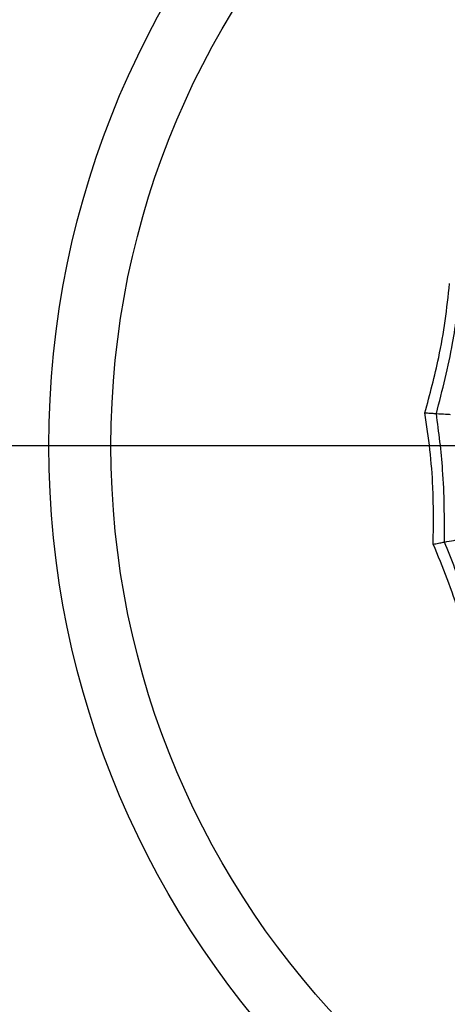
# Model space of a CAD drawing. Units: millimetres. Extents: x -770 to 354, y -34 to 960.
# Drawn here: x 160 to 165, y 265 to 276 of the extents above; entities that cross this region are included whole.
import ezdxf

# ---------------------------------------------------------------- set-up
doc = ezdxf.new("R2010")
doc.units = ezdxf.units.MM
doc.header["$PDSIZE"] = -1
doc.layers.add('COTAS', color=250, linetype='Continuous')
doc.dimstyles.new('ISO-25', dxfattribs={"dimtxt": 2.5, "dimasz": 2.5, "dimexe": 1.25, "dimexo": 0.625, "dimtad": 1, "dimtxsty": 'Standard', "dimcen": 2.5, "dimadec": 0, "dimazin": 0, "dimtfac": 1, "dimtmove": 0, "dimatfit": 3, "dimfxl": 1, "dimarcsym": 0})

# ---------------------------------------------------------------- blocks, each defined once
blk = doc.blocks.new('*D21')
at = {"layer": 'COTAS', "color": 0, "lineweight": -2}
for p, q in [((169.374, 313.953), (53.736, 313.953)), ((54.736, 311.153), (54.736, 273.753)), ((169.374, 270.953), (53.736, 270.953))]:
    blk.add_line(p, q, dxfattribs=at)
at = {"layer": 'COTAS', "color": 0}
for points in [[(55.203, 311.153), (54.269, 311.153), (54.736, 313.953)], [(54.269, 273.753), (55.203, 273.753), (54.736, 270.953)]]:
    blk.add_solid(points, dxfattribs=at)
at = {"layer": 'Defpoints', "color": 0}
for p in [(170.374, 313.953), (54.736, 270.953), (170.374, 270.953)]:
    blk.add_point(p, dxfattribs=at)
at = {"layer": 'COTAS', "color": 0, "insert": (51.625, 292.453), "char_height": 3.175, "attachment_point": 5, "rotation": 90}
blk.add_mtext('43', dxfattribs=at)

msp = doc.modelspace()

# ---------------------------------------------------------------- linework, layer by layer
at = {"color": 7, "linetype": 'Continuous', "lineweight": 25}
for radius in [18.62, 16.832, 9.942, 9.257]:
    msp.add_circle((170.374, 270.953), radius, dxfattribs=at)
for points, knots in [([(164.583, 271.317), (164.638, 271.52), (164.728, 271.856), (164.811, 272.335), (164.841, 272.609), (164.856, 272.746)], [0, 0, 0, 0, 0.4319451, 0.7154406, 1, 1, 1, 1]), ([(164.71, 271.309), (164.776, 271.567), (164.893, 272.028), (164.951, 272.499), (164.977, 272.707)], [0, 0, 0, 0, 0.559948, 1, 1, 1, 1]), ([(164.675, 269.866), (164.677, 270.075), (164.681, 270.423), (164.643, 270.908), (164.603, 271.181), (164.583, 271.317)], [0, 0, 0, 0, 0.431945, 0.715441, 1, 1, 1, 1]), ([(164.583, 271.317), (164.604, 271.316), (164.637, 271.314), (164.671, 271.312), (164.695, 271.31), (164.705, 271.31), (164.71, 271.309)], [0, 0, 0, 0, 0.339993, 0.559995, 0.779998, 1, 1, 1, 1]), ([(164.8, 269.889), (164.799, 270.156), (164.798, 270.631), (164.737, 271.102), (164.71, 271.309)], [0, 0, 0, 0, 0.5599475, 1, 1, 1, 1]), ([(164.71, 271.309), (164.746, 271.307), (164.811, 271.303), (164.846, 271.301), (164.862, 271.3)], [0, 0, 0, 0, 0.559988, 1, 1, 1, 1]), ([(164.675, 269.866), (164.695, 269.869), (164.728, 269.876), (164.761, 269.882), (164.785, 269.887), (164.795, 269.888), (164.8, 269.889)], [0, 0, 0, 0, 0.339993, 0.559995, 0.779998, 1, 1, 1, 1]), ([(165.124, 268.482), (165.074, 268.686), (164.991, 269.023), (164.834, 269.484), (164.728, 269.738), (164.675, 269.866)], [0, 0, 0, 0, 0.431945, 0.715441, 1, 1, 1, 1]), ([(164.8, 269.889), (164.835, 269.896), (164.899, 269.908), (164.933, 269.915), (164.949, 269.918)], [0, 0, 0, 0, 0.559988, 1, 1, 1, 1]), ([(165.239, 268.536), (165.173, 268.794), (165.054, 269.254), (164.877, 269.695), (164.8, 269.889)], [0, 0, 0, 0, 0.559948, 1, 1, 1, 1])]:
    msp.add_open_spline(points, degree=3, knots=knots, dxfattribs=at)

# ---------------------------------------------------------------- dimensions: what is measured, and where the dimension line sits
at = {"layer": 'COTAS'}
dim = msp.add_linear_dim(base=(54.736, 270.953), p1=(170.374, 313.953), p2=(170.374, 270.953), angle=90, dimstyle='ISO-25', override={"dimtxt": 3.175, "dimasz": 2.8, "dimexe": 1, "dimexo": 1, "dimgap": 1.524, "dimtih": 0, "dimtoh": 0, "dimdec": 0, "dimlfac": 1, "dimzin": 0, "dimadec": 2, "dimtdec": 1, "dimtzin": 0}, dxfattribs=at)
dim.commit()
dim.dimension.update_dxf_attribs({"geometry": '*D21', "text_midpoint": (51.625, 292.453)})

doc.saveas('drawing.dxf')
